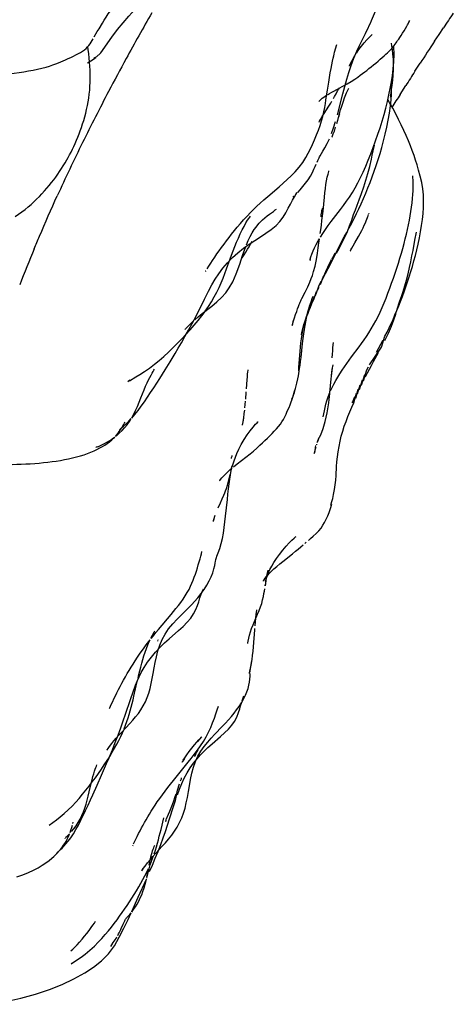
# Model space of a CAD drawing. Units: millimetres. Extents: x 0 to 297, y 0 to 210.
# Drawn here: x 235 to 240, y 82 to 93 of the extents above; entities that cross this region are included whole.
import ezdxf

# ---------------------------------------------------------------- set-up
doc = ezdxf.new("R2010")
doc.units = ezdxf.units.MM
doc.header["$LTSCALE"] = 16.335
doc.layers.get('0').update_dxf_attribs({"linetype": 'CONTINUOUS'})

msp = doc.modelspace()

# ---------------------------------------------------------------- linework, layer by layer
at = {"color": 7, "linetype": 'CONTINUOUS'}
for p, q in [((239.5006, 92.8154), (239.5479, 92.8868)), ((238.6468, 92.6968), (238.7088, 92.8234)), ((239.4519, 92.7414), (239.5006, 92.8154)), ((238.379, 92.6222), (238.4019, 92.707)), ((235.8167, 92.5689), (235.8693, 92.6171)), ((239.2416, 92.4184), (239.297, 92.504)), ((238.3495, 92.1944), (238.425, 92.2348)), ((238.4113, 92.2071), (238.4202, 92.2248)), ((238.4261, 92.2371), (238.4193, 92.2237)), ((238.4681, 92.1766), (238.489, 92.2545)), ((238.9912, 92.28), (238.9912, 92.2816)), ((239.0824, 92.1698), (239.1426, 92.2643)), ((238.409, 91.9496), (238.4681, 92.1766)), ((238.9793, 92.1529), (238.9842, 92.1832)), ((238.4128, 91.8917), (238.4436, 92.0032)), ((238.4021, 91.8555), (238.4128, 91.8917)), ((238.4229, 91.928), (238.4331, 91.9654)), ((238.8146, 91.6524), (238.8178, 91.666)), ((237.9582, 91.0924), (237.9674, 91.1017)), ((238.2543, 90.9139), (238.2696, 91.0649)), ((238.2338, 90.8682), (238.2324, 90.8536)), ((238.2391, 90.9267), (238.2362, 90.895)), ((238.3433, 90.8017), (238.4427, 90.9313)), ((238.226, 90.6339), (238.2519, 90.6742)), ((238.3353, 90.3464), (238.4826, 90.6373)), ((238.4826, 90.6373), (238.5087, 90.6847)), ((239.2418, 90.6023), (239.2574, 90.6891)), ((239.2209, 90.4913), (239.2418, 90.6023)), ((238.3516, 90.4029), (238.3859, 90.4647)), ((238.1155, 90.3928), (238.1144, 90.3875)), ((238.353, 90.4055), (238.3503, 90.4005)), ((238.2254, 90.1267), (238.2603, 90.216)), ((238.2391, 90.1564), (238.2839, 90.2659)), ((238.253, 90.1857), (238.267, 90.2146)), ((238.1982, 90.0667), (238.2117, 90.0968)), ((238.1188, 89.8805), (238.1617, 89.9959)), ((238.1585, 89.9752), (238.1855, 90.051)), ((238.1716, 90.0058), (238.1848, 90.0363)), ((238.1453, 89.9441), (238.1585, 89.9752)), ((236.7719, 89.6409), (236.7717, 89.6407)), ((238.8817, 89.453), (238.9192, 89.5705)), ((238.9188, 89.5242), (238.957, 89.6038)), ((238.828, 89.3994), (238.8735, 89.4834)), ((238.8735, 89.4834), (238.8964, 89.5264)), ((236.6121, 89.2947), (236.6667, 89.3848)), ((238.5616, 89.3476), (238.642, 89.4552)), ((238.7536, 89.2633), (238.8817, 89.453)), ((238.7967, 89.2993), (238.8503, 89.3957)), ((238.5352, 89.3119), (238.5616, 89.3476)), ((238.7523, 89.261), (238.7536, 89.2633)), ((238.3444, 89.1433), (238.3552, 89.2277)), ((238.6683, 89.0435), (238.7034, 89.1598)), ((238.6896, 89.0887), (238.7263, 89.2077)), ((238.7263, 89.2077), (238.7419, 89.2398)), ((238.6261, 88.9507), (238.6517, 89.0478)), ((238.6471, 88.9974), (238.6764, 89.1018)), ((237.93, 88.916), (237.9603, 89.0093)), ((237.9345, 88.9298), (237.9468, 88.965)), ((238.3221, 88.9062), (238.3282, 88.9662)), ((238.605, 88.903), (238.6309, 89.0014)), ((237.4152, 88.7983), (237.4221, 88.8719)), ((237.9151, 88.8717), (237.93, 88.916)), ((238.568, 88.8539), (238.5728, 88.8658)), ((238.5785, 88.8805), (238.5714, 88.8623)), ((237.3897, 88.6158), (237.3911, 88.6235)), ((237.3927, 88.6317), (237.394, 88.6393)), ((238.2518, 88.6799), (238.2521, 88.6819)), ((236.0943, 88.5872), (236.1146, 88.6058)), ((238.1864, 88.4034), (238.1883, 88.41)), ((238.1933, 88.4274), (238.1998, 88.4496)), ((237.2911, 88.1642), (237.3329, 88.1976)), ((237.3329, 88.1976), (237.4268, 88.27)), ((237.2083, 87.6344), (237.2274, 87.815)), ((237.2013, 87.5725), (237.2083, 87.6344)), ((238.0587, 87.3425), (238.073, 87.3549)), ((238.0964, 87.3749), (238.105, 87.3821)), ((237.9248, 87.2309), (237.9571, 87.257)), ((237.8216, 87.1484), (237.9248, 87.2309)), ((237.6394, 86.9247), (237.6425, 86.9436)), ((237.6396, 86.9306), (237.6453, 86.9672)), ((237.552, 86.5812), (237.5682, 86.6203)), ((236.4878, 86.4167), (236.6225, 86.5769)), ((237.5075, 86.2309), (237.5219, 86.4124)), ((237.5219, 86.4124), (237.5232, 86.428)), ((236.4848, 86.305), (236.4819, 86.2995)), ((237.4983, 86.136), (237.5031, 86.1819)), ((237.5033, 86.1839), (237.5076, 86.2316)), ((237.4633, 85.9424), (237.4736, 85.985)), ((236.2592, 85.8559), (236.2626, 85.8702)), ((236.089, 85.3093), (236.1794, 85.4062)), ((237.0536, 85.2488), (237.0927, 85.2906)), ((235.9307, 84.9763), (235.9597, 85.0446)), ((236.8051, 84.9886), (236.8384, 85.0306)), ((235.876, 84.8506), (235.9307, 84.9763)), ((236.6467, 84.7919), (236.8051, 84.9886)), ((235.8291, 84.7442), (235.876, 84.8506)), ((236.6645, 84.6116), (236.6779, 84.6496)), ((236.6073, 84.3815), (236.6485, 84.5131)), ((236.6485, 84.5131), (236.6691, 84.5773)), ((236.5143, 84.265), (236.5451, 84.391)), ((235.5685, 84.331), (235.5728, 84.3456)), ((235.4821, 84.1714), (235.4812, 84.1706)), ((235.3836, 83.9987), (235.4363, 84.051)), ((236.4283, 83.9762), (236.46, 84.0121)), ((236.3612, 83.7425), (236.3969, 83.8873)), ((236.2698, 83.5385), (236.357, 83.7332)), ((236.1999, 83.3847), (236.2698, 83.5385)), ((236.0984, 83.2276), (236.1015, 83.2351)), ((235.9786, 83.0162), (235.9742, 83.0096)), ((235.9852, 83.0253), (235.9932, 83.0367))]:
    msp.add_line(p, q, dxfattribs=at)
for points in [[(238.7088, 92.8234), (238.7242, 92.8553), (238.7372, 92.8825), (238.7497, 92.9092), (238.7623, 92.9365), (238.7745, 92.9632), (238.7863, 92.9894), (238.7976, 93.0152), (238.8085, 93.0404), (238.8189, 93.0651), (238.8288, 93.089), (238.8383, 93.1123), (238.8473, 93.1351), (238.8558, 93.1571), (238.8641, 93.1787), (238.8724, 93.201), (238.881, 93.2241), (238.8896, 93.2481)], [(235.8693, 92.6171), (235.9857, 92.7848), (236.0476, 92.866), (236.1076, 92.9391), (236.169, 93.0106), (236.2325, 93.0828)], [(235.8849, 92.9364), (235.9038, 92.9682), (235.9248, 93.0014), (235.9484, 93.036), (235.9743, 93.0706)], [(239.1781, 92.9486), (239.1769, 92.9465), (239.1767, 92.9462), (239.1809, 92.9534), (239.1877, 92.9646)], [(235.7956, 92.7887), (235.8304, 92.8446), (235.8487, 92.8749), (235.8849, 92.9364)], [(238.4261, 92.2354), (238.4686, 92.2586), (238.5122, 92.2834), (238.5559, 92.3097), (238.5947, 92.3345), (238.6269, 92.3561), (238.6542, 92.3754), (238.6787, 92.3934), (238.7014, 92.4108), (238.7238, 92.4283), (238.7473, 92.4471), (238.7718, 92.4668), (238.7965, 92.487), (238.8212, 92.5073), (238.8453, 92.5275), (238.8684, 92.547), (238.8903, 92.5659), (238.9107, 92.5839), (238.9293, 92.6009), (238.9466, 92.6173), (238.9628, 92.6334), (238.978, 92.6492), (238.9921, 92.6647), (239.0054, 92.6802), (239.0178, 92.6957), (239.0289, 92.7103), (239.0379, 92.7226), (239.0461, 92.734), (239.0555, 92.7475), (239.0667, 92.7638), (239.079, 92.7821), (239.0926, 92.8029), (239.108, 92.8269), (239.1239, 92.8525), (239.1387, 92.8772), (239.1532, 92.9026), (239.1608, 92.9163)], [(239.1608, 92.9163), (239.1671, 92.928), (239.1769, 92.9464)], [(235.7526, 92.7121), (235.7645, 92.7297), (235.7754, 92.7482), (235.7853, 92.7677)], [(238.6131, 92.6124), (238.6399, 92.6526), (238.6673, 92.6898), (238.6954, 92.7246), (238.724, 92.7569), (238.7485, 92.7826), (238.7675, 92.801), (238.7806, 92.813)], [(235.6267, 92.6078), (235.6501, 92.6215), (235.6716, 92.6355), (235.6913, 92.6498), (235.709, 92.6645), (235.725, 92.6796), (235.7395, 92.6954), (235.7526, 92.7121)], [(235.748, 92.5174), (235.7435, 92.562), (235.7381, 92.6068), (235.7316, 92.6519), (235.7268, 92.6815)], [(238.5853, 92.5585), (238.6171, 92.6337), (238.6468, 92.6968)], [(239.0108, 92.4357), (239.0115, 92.494), (239.0096, 92.5488), (239.0052, 92.6021), (238.9988, 92.6527), (238.9926, 92.6924), (238.9878, 92.7201)], [(239.0091, 92.4452), (239.015, 92.52), (239.0176, 92.601), (239.0156, 92.6822), (239.0147, 92.6918)], [(235.3524, 92.4861), (235.3856, 92.4986), (235.4146, 92.5106), (235.487, 92.5414)], [(235.487, 92.5414), (235.5161, 92.5541), (235.5455, 92.5672), (235.5741, 92.5806), (235.6013, 92.5942), (235.6267, 92.6078)], [(235.7253, 92.5077), (235.7441, 92.5181), (235.7802, 92.5415), (235.8042, 92.5594), (235.8145, 92.5676), (235.812, 92.5662), (235.7933, 92.555)], [(238.2857, 92.1081), (238.2956, 92.1767), (238.3016, 92.2161), (238.3081, 92.2576), (238.3152, 92.3016), (238.3233, 92.35), (238.3321, 92.4005), (238.3407, 92.4473), (238.3488, 92.4894), (238.3567, 92.5277), (238.3638, 92.5603), (238.3693, 92.584), (238.3738, 92.6019), (238.379, 92.6222)], [(238.489, 92.2545), (238.5106, 92.3318), (238.5328, 92.4069), (238.5569, 92.4811), (238.5853, 92.5585)], [(238.5369, 92.4741), (238.5385, 92.4773), (238.5499, 92.5005), (238.5684, 92.5359), (238.5895, 92.5737), (238.5968, 92.5856)], [(234.7369, 92.3747), (234.7868, 92.3796), (234.8366, 92.385), (234.8872, 92.391), (234.9388, 92.3978), (234.9904, 92.4052), (235.0417, 92.4133), (235.0921, 92.422), (235.1412, 92.4313), (235.1889, 92.4413), (235.2357, 92.4522)], [(235.2357, 92.4522), (235.2795, 92.4635), (235.3174, 92.4746), (235.3524, 92.4861)], [(235.7381, 92.1304), (235.7438, 92.172), (235.7484, 92.2141), (235.7517, 92.2565), (235.7539, 92.2992), (235.755, 92.3422), (235.7549, 92.3856), (235.7537, 92.4292), (235.7513, 92.4732), (235.748, 92.5174)], [(238.9769, 92.2327), (238.9899, 92.3035), (239.0007, 92.3743), (239.0091, 92.4452)], [(238.9842, 92.1832), (238.9901, 92.2222), (238.9965, 92.2688), (239.0028, 92.3226), (239.0077, 92.3783), (239.0108, 92.4357)], [(238.4262, 92.2371), (238.4294, 92.2435), (238.4294, 92.2436)], [(238.4687, 92.0852), (238.4857, 92.1334), (238.506, 92.1848), (238.5296, 92.238)], [(238.9461, 92.0937), (238.9623, 92.1635), (238.9769, 92.2327)], [(238.9842, 92.1129), (238.9881, 92.1716), (238.9902, 92.2243), (238.9909, 92.2619)], [(235.6473, 91.7793), (235.66, 91.8155), (235.6721, 91.8523), (235.6838, 91.8902), (235.6949, 91.9291), (235.7054, 91.9689), (235.715, 92.009), (235.7237, 92.0492), (235.7314, 92.0895), (235.7381, 92.1304)], [(238.2148, 92.0999), (238.2127, 92.0974), (238.2087, 92.0928), (238.212, 92.0963), (238.2213, 92.1056), (238.2334, 92.1168), (238.2466, 92.1282), (238.2624, 92.1404), (238.2808, 92.1534), (238.2934, 92.1615)], [(238.2516, 91.9334), (238.2632, 91.9814), (238.2727, 92.0284), (238.2801, 92.0715), (238.2857, 92.1081)], [(238.3008, 92.1663), (238.3227, 92.1793), (238.3495, 92.1944)], [(238.3656, 92.1249), (238.3789, 92.1474), (238.3942, 92.1747), (238.4113, 92.2071)], [(239.0657, 91.9001), (239.0349, 91.9603), (239.0023, 92.0217), (238.9678, 92.0843), (238.9508, 92.1142)], [(238.9539, 91.8909), (238.9671, 91.9695), (238.9775, 92.0466), (238.9842, 92.1129)], [(238.9798, 92.1581), (238.9775, 92.1424), (238.9768, 92.1377)], [(238.2464, 91.9324), (238.2671, 91.9661), (238.3159, 92.0432)], [(238.3159, 92.0432), (238.3363, 92.0764), (238.3483, 92.0963)], [(238.4436, 92.0032), (238.455, 92.0421), (238.4687, 92.0852)], [(238.909, 91.9532), (238.9282, 92.0233), (238.9461, 92.0937)], [(238.1409, 91.6324), (238.163, 91.6828), (238.1843, 91.7341), (238.2042, 91.7854), (238.2222, 91.836), (238.238, 91.8853), (238.2516, 91.9334)], [(238.2134, 91.8728), (238.2135, 91.8728), (238.2173, 91.8806), (238.2285, 91.9016), (238.2464, 91.9324)], [(238.8426, 91.7405), (238.8662, 91.8115), (238.8883, 91.8827), (238.909, 91.9532)], [(239.1471, 91.727), (239.1218, 91.7833), (239.0947, 91.841), (239.0657, 91.9001)], [(238.3462, 91.7497), (238.3683, 91.8117), (238.389, 91.878)], [(238.35, 91.7089), (238.3519, 91.7135), (238.3567, 91.7253), (238.3644, 91.745), (238.3759, 91.7759), (238.3895, 91.8157)], [(238.8866, 91.6001), (238.9053, 91.6699), (238.9231, 91.7424), (238.9393, 91.8162), (238.9539, 91.8909)], [(235.4457, 91.3718), (235.4647, 91.4018), (235.4841, 91.4334), (235.5023, 91.4646), (235.5176, 91.4918), (235.5323, 91.519), (235.5481, 91.5494), (235.5632, 91.5797), (235.5774, 91.6096), (235.5922, 91.6423), (235.6069, 91.6762), (235.6208, 91.71), (235.6342, 91.7441), (235.6473, 91.7793)], [(238.2241, 91.5101), (238.2534, 91.5593), (238.2747, 91.5965), (238.2979, 91.6405), (238.3222, 91.6918)], [(238.766, 91.5309), (238.7924, 91.6001), (238.818, 91.67), (238.8426, 91.7405)], [(239.1923, 91.6178), (239.1706, 91.6717), (239.1471, 91.727)], [(237.66, 91.0717), (237.7835, 91.1776), (237.8259, 91.2144), (237.8693, 91.2532), (237.9126, 91.2939), (237.9554, 91.3374), (237.998, 91.3861), (238.0369, 91.4384), (238.0692, 91.4895), (238.0954, 91.5371), (238.1186, 91.584), (238.1409, 91.6324)], [(238.7591, 91.2218), (238.7819, 91.2817), (238.8041, 91.3426), (238.8256, 91.4043), (238.8468, 91.4681), (238.8672, 91.5334), (238.8866, 91.6001)], [(238.7735, 91.4716), (238.7835, 91.5149), (238.8079, 91.6228)], [(239.2646, 91.4116), (239.2485, 91.462), (239.2313, 91.5127), (239.2124, 91.5652), (239.1923, 91.6178)], [(238.1899, 91.4415), (238.1977, 91.459), (238.2042, 91.4729), (238.2112, 91.4866), (238.2175, 91.4985), (238.2241, 91.5101)], [(238.6931, 91.1768), (238.7155, 91.2483), (238.7359, 91.3204), (238.7551, 91.3948), (238.7735, 91.4716)], [(238.7122, 91.3982), (238.7392, 91.4635), (238.766, 91.5309)], [(235.3618, 91.2518), (235.3838, 91.2816), (235.4052, 91.3116), (235.4259, 91.3418), (235.4457, 91.3718)], [(237.9821, 91.1165), (238.0088, 91.1451), (238.0372, 91.1777), (238.0665, 91.214), (238.0934, 91.251), (238.1181, 91.2894), (238.1399, 91.329), (238.1571, 91.3647), (238.17, 91.3942), (238.1807, 91.4195)], [(238.6001, 91.165), (238.629, 91.2184), (238.6572, 91.2751), (238.6849, 91.3353), (238.7122, 91.3982)], [(239.3135, 91.2227), (239.2982, 91.2913), (239.2811, 91.3559), (239.2646, 91.4116)], [(238.2861, 91.2012), (238.2927, 91.2412), (238.3, 91.2784), (238.3079, 91.3127), (238.3154, 91.3414), (238.3167, 91.3462)], [(239.1815, 90.8162), (239.1904, 90.8646), (239.1982, 90.9122), (239.2049, 90.9588), (239.2106, 91.0044), (239.2152, 91.049), (239.2187, 91.0924), (239.2211, 91.134), (239.2224, 91.175), (239.2225, 91.2141), (239.2217, 91.2475), (239.22, 91.2779), (239.2189, 91.2925)], [(235.2362, 91.1013), (235.2635, 91.1314), (235.2896, 91.1615), (235.3146, 91.1916), (235.3388, 91.2219), (235.3618, 91.2518)], [(238.2696, 91.0649), (238.2747, 91.1125), (238.2801, 91.1579), (238.2861, 91.2012)], [(238.5079, 91.0202), (238.5395, 91.0664), (238.5702, 91.1146), (238.6001, 91.165)], [(238.6429, 91.0375), (238.6684, 91.1057), (238.6931, 91.1768)], [(238.6887, 91.0501), (238.7127, 91.1065), (238.7361, 91.1636), (238.7591, 91.2218)], [(239.3023, 90.6929), (239.3134, 90.7589), (239.3227, 90.8246), (239.3296, 90.8893), (239.3338, 90.9537), (239.3348, 91.0204), (239.3318, 91.0888), (239.3247, 91.1556), (239.3135, 91.2227)], [(234.9495, 90.8576), (234.9853, 90.8818), (235.0202, 90.9068), (235.0542, 90.9327), (235.087, 90.9592), (235.1186, 90.9863), (235.1492, 91.0139), (235.1789, 91.0423), (235.208, 91.0715), (235.2362, 91.1013)], [(237.0096, 90.2937), (237.0279, 90.3225), (237.048, 90.3537), (237.0687, 90.3853), (237.0914, 90.4193), (237.1151, 90.454), (237.1396, 90.4892), (237.1652, 90.5252), (237.1913, 90.5611), (237.2176, 90.5963), (237.2445, 90.6316), (237.2726, 90.6677), (237.3024, 90.7049), (237.3337, 90.7429), (237.3665, 90.7815), (237.4017, 90.8216), (237.4387, 90.8622), (237.4752, 90.9005), (237.5096, 90.9349), (237.5435, 90.9673), (237.5796, 91.0006), (237.619, 91.0357), (237.66, 91.0717)], [(237.9051, 90.9911), (237.9274, 91.0322), (237.9471, 91.0675), (237.9627, 91.0942), (237.9726, 91.1102), (237.9757, 91.1148)], [(237.9387, 91.0741), (237.9347, 91.0701), (237.931, 91.0665), (237.9325, 91.0679), (237.9411, 91.076)], [(238.5882, 90.8351), (238.6143, 90.8876), (238.6396, 90.9408), (238.6643, 90.9948), (238.6887, 91.0501)], [(237.7497, 90.7616), (237.7917, 90.8049), (237.8254, 90.8495), (237.8548, 90.8975), (237.8812, 90.9459), (237.9051, 90.9911)], [(238.2328, 90.8567), (238.235, 90.8731), (238.238, 90.8916), (238.2412, 90.9087), (238.2452, 90.928), (238.2506, 90.9492)], [(238.4427, 90.9313), (238.4757, 90.9754), (238.5079, 91.0202)], [(238.6013, 90.9284), (238.6205, 90.9791), (238.6429, 91.0375)], [(237.3262, 90.5797), (237.3456, 90.6255), (237.3656, 90.6702), (237.3857, 90.7118), (237.4061, 90.7511), (237.4266, 90.7871), (237.4444, 90.8158), (237.4582, 90.8366), (237.4685, 90.8511), (237.4748, 90.8597)], [(237.5808, 90.7969), (237.6057, 90.8209), (237.6306, 90.8429), (237.6549, 90.8629), (237.6781, 90.8811), (237.7, 90.8974), (237.7207, 90.9124), (237.7418, 90.9272), (237.7562, 90.9372)], [(238.2239, 90.6729), (238.2297, 90.7132), (238.2364, 90.7626), (238.2428, 90.8131), (238.2487, 90.8628), (238.2543, 90.9139)], [(238.5087, 90.6847), (238.5353, 90.7338), (238.5619, 90.7838), (238.5882, 90.8351)], [(238.5156, 90.6965), (238.5401, 90.7577), (238.5626, 90.8188), (238.5829, 90.8769), (238.6013, 90.9284)], [(238.6342, 90.6402), (238.6534, 90.6742), (238.6704, 90.7061), (238.6848, 90.735), (238.6976, 90.7622), (238.7085, 90.7872), (238.7178, 90.8095), (238.7256, 90.8295), (238.7322, 90.8473), (238.7352, 90.8556)], [(238.7352, 90.8556), (238.738, 90.8634), (238.7429, 90.8772)], [(238.7461, 90.8866), (238.7476, 90.8909), (238.7474, 90.8905), (238.7453, 90.8851)], [(237.3995, 90.515), (237.4613, 90.5593), (237.5222, 90.6001), (237.5823, 90.6391), (237.6405, 90.6774), (237.6977, 90.7183), (237.7497, 90.7616)], [(237.4313, 90.5533), (237.4495, 90.5974), (237.4703, 90.6415), (237.4921, 90.6815), (237.5137, 90.7154), (237.5345, 90.744), (237.554, 90.7678), (237.5694, 90.785), (237.5791, 90.7951), (237.5829, 90.799)], [(238.2519, 90.6742), (238.2802, 90.7157), (238.3109, 90.7585), (238.3433, 90.8017)], [(239.1243, 90.566), (239.1373, 90.6171), (239.1495, 90.6674), (239.161, 90.7174), (239.1717, 90.7671), (239.1815, 90.8162)], [(238.3998, 90.4612), (238.4276, 90.5124), (238.4574, 90.5704), (238.4879, 90.6339), (238.5156, 90.6965)], [(238.5634, 90.5158), (238.5779, 90.5424), (238.5964, 90.575), (238.6342, 90.6402)], [(239.2613, 90.4981), (239.2758, 90.5612), (239.2896, 90.6268), (239.3023, 90.6929)], [(237.0598, 89.8924), (237.1149, 89.9383), (237.1654, 89.9861), (237.2087, 90.0351), (237.2475, 90.089), (237.2846, 90.1538), (237.323, 90.241), (237.3599, 90.3452), (237.3907, 90.4385), (237.4132, 90.5044), (237.4235, 90.5322)], [(237.0965, 90.1822), (237.1346, 90.2414), (237.1784, 90.3012), (237.2272, 90.3592), (237.2805, 90.4143), (237.3383, 90.4664), (237.3995, 90.515)], [(237.2184, 90.2948), (237.2717, 90.4397), (237.2896, 90.4869), (237.3077, 90.5336), (237.3262, 90.5797)], [(237.3795, 90.4047), (237.386, 90.414), (237.4058, 90.4436), (237.4257, 90.4745), (237.4445, 90.5049), (237.4607, 90.5321), (237.4765, 90.5597), (237.4929, 90.5895)], [(238.1133, 90.3825), (238.1145, 90.3871), (238.1178, 90.3998), (238.1243, 90.4222), (238.1347, 90.4531), (238.1478, 90.4865), (238.163, 90.5204), (238.1813, 90.5566), (238.2024, 90.5947), (238.2156, 90.6167)], [(238.1401, 90.2237), (238.1533, 90.2651), (238.1691, 90.3244), (238.1838, 90.3941), (238.1952, 90.4614), (238.2033, 90.5211), (238.2096, 90.5735), (238.2151, 90.6131), (238.2156, 90.6167)], [(238.5506, 90.4911), (238.5471, 90.4838), (238.5486, 90.4868), (238.5541, 90.4978), (238.5634, 90.5158)], [(239.0102, 90.1927), (239.0288, 90.247), (239.0467, 90.3011), (239.0639, 90.3552), (239.0803, 90.4089), (239.0958, 90.4618), (239.1104, 90.5142), (239.1243, 90.566)], [(238.3502, 90.3999), (238.3567, 90.4124), (238.3556, 90.4104)], [(239.1681, 90.241), (239.1835, 90.3073), (239.1971, 90.3706), (239.2095, 90.4324), (239.2209, 90.4913)], [(239.1802, 90.2084), (239.1977, 90.2641), (239.2145, 90.3206), (239.2308, 90.3788), (239.2465, 90.438), (239.2613, 90.4981)], [(238.2839, 90.2659), (238.3062, 90.3121), (238.3251, 90.3504), (238.3397, 90.3794), (238.3453, 90.3905)], [(238.2949, 90.2705), (238.3091, 90.2978), (238.3223, 90.3225), (238.3353, 90.3464)], [(236.9893, 89.8379), (237.0246, 89.8891), (237.0572, 89.9402), (237.0869, 89.9915), (237.1136, 90.0428), (237.1378, 90.0939), (237.1599, 90.1448), (237.1805, 90.1953), (237.1998, 90.2453), (237.2184, 90.2948)], [(236.994, 90.2688), (236.9937, 90.2682), (236.9976, 90.2744)], [(238.0266, 89.9751), (238.0626, 90.0451), (238.0895, 90.1), (238.1126, 90.1517), (238.128, 90.1903), (238.1401, 90.2237)], [(238.267, 90.2146), (238.281, 90.2429), (238.2949, 90.2705)], [(239.1142, 90.0518), (239.1325, 90.1098), (239.1507, 90.1732), (239.1681, 90.241)], [(239.1251, 90.047), (239.1439, 90.0999), (239.1622, 90.1535), (239.1802, 90.2084)], [(236.9822, 89.969), (237.0252, 90.0534), (237.0619, 90.1222), (237.0965, 90.1822)], [(238.1848, 90.0363), (238.2103, 90.1069), (238.2358, 90.163)], [(238.9306, 89.9793), (238.951, 90.0318), (238.9711, 90.0848), (238.9909, 90.1385), (239.0102, 90.1927)], [(238.0839, 89.7985), (238.0922, 89.8319), (238.1009, 89.8636), (238.1099, 89.8934), (238.1192, 89.9218), (238.1289, 89.9493), (238.1387, 89.9753), (238.148, 89.999)], [(239.0469, 89.8458), (239.0669, 89.8946), (239.0866, 89.9443), (239.1059, 89.995), (239.1251, 90.047)], [(239.0516, 89.8605), (239.0614, 89.8936), (239.0687, 89.917), (239.0796, 89.9498), (239.096, 89.9976), (239.1142, 90.0518)], [(236.8489, 89.707), (236.8901, 89.7865), (236.9822, 89.969)], [(236.8767, 89.7446), (236.9145, 89.777), (236.958, 89.8122), (237.0598, 89.8924)], [(237.9601, 89.8044), (237.9712, 89.837), (237.9811, 89.8648), (237.9903, 89.89), (237.998, 89.9102), (238.0037, 89.9243), (238.0085, 89.9358), (238.0141, 89.9486), (238.0197, 89.9609), (238.0266, 89.9751)], [(238.0784, 89.7822), (238.0969, 89.8346), (238.1171, 89.8875), (238.1387, 89.9411)], [(238.0812, 89.7863), (238.0933, 89.8176), (238.1059, 89.849), (238.1188, 89.8805)], [(238.642, 89.4552), (238.6688, 89.4919), (238.6954, 89.5292), (238.7217, 89.5675), (238.7476, 89.6071), (238.7729, 89.648), (238.7976, 89.6904), (238.8215, 89.7347), (238.8446, 89.7808), (238.8669, 89.8284), (238.8885, 89.8775), (238.9097, 89.9278), (238.9306, 89.9793)], [(236.7822, 89.5894), (236.8264, 89.6377), (236.8697, 89.6868), (236.9118, 89.737), (236.9516, 89.7872), (236.9873, 89.8352)], [(237.9342, 89.7427), (237.9315, 89.7263), (237.9265, 89.6985), (237.924, 89.6867), (237.9254, 89.6924), (237.9305, 89.7113), (237.938, 89.7366), (237.948, 89.7681), (237.9601, 89.8044)], [(238.0379, 89.635), (238.0489, 89.6826), (238.0623, 89.7314), (238.0784, 89.7822)], [(238.0408, 89.6655), (238.0494, 89.6948), (238.0592, 89.725), (238.0698, 89.7556), (238.0812, 89.7863)], [(238.054, 89.6406), (238.0609, 89.6842), (238.0682, 89.725), (238.0759, 89.763), (238.0839, 89.7985)], [(238.957, 89.6038), (238.9892, 89.6783), (239.0148, 89.7454), (239.0359, 89.8083), (239.0479, 89.8481)], [(238.9636, 89.6597), (238.9851, 89.7051), (239.0061, 89.7512), (239.0266, 89.798), (239.0469, 89.8458)], [(236.6667, 89.3848), (236.6995, 89.4399), (236.7347, 89.5), (236.7718, 89.5651), (236.8099, 89.634), (236.8489, 89.707)], [(236.7862, 89.6573), (236.7997, 89.6715), (236.8196, 89.6915), (236.8452, 89.716), (236.861, 89.7303)], [(236.1753, 89.0912), (236.2442, 89.1321), (236.2887, 89.1592), (236.3363, 89.1899), (236.3897, 89.2271), (236.4431, 89.2675), (236.4937, 89.3089), (236.5437, 89.3525), (236.5932, 89.3981), (236.6417, 89.4448), (236.6891, 89.4922), (236.7362, 89.5408), (236.7822, 89.5894)], [(236.7738, 89.6433), (236.7785, 89.6487), (236.7862, 89.6573)], [(238.0046, 89.3668), (238.0074, 89.4095), (238.011, 89.4531), (238.0156, 89.4974), (238.0214, 89.5425), (238.0288, 89.5883), (238.0379, 89.635)], [(238.0215, 89.5848), (238.027, 89.6106), (238.0334, 89.6376), (238.0408, 89.6655)], [(238.0352, 89.493), (238.0413, 89.545), (238.0475, 89.5946), (238.054, 89.6406)], [(238.9192, 89.5705), (238.9417, 89.6149), (238.9636, 89.6597)], [(238.0126, 89.2965), (238.0181, 89.3416), (238.0352, 89.493)], [(238.3518, 89.3386), (238.355, 89.3784), (238.3581, 89.4137), (238.3611, 89.4448), (238.3645, 89.4757), (238.3679, 89.5026)], [(237.9927, 89.1995), (237.9927, 89.1988), (237.9934, 89.2066), (237.996, 89.2352), (237.9992, 89.2794), (238.0046, 89.3668)], [(236.3358, 88.8637), (236.3692, 88.9127), (236.4026, 88.9629), (236.4361, 89.0141), (236.4693, 89.0655), (236.5012, 89.1157), (236.5307, 89.1628), (236.5583, 89.2072), (236.6121, 89.2947)], [(237.9977, 89.1923), (238.0025, 89.2239), (238.0074, 89.258), (238.0126, 89.2965)], [(238.345, 89.1484), (238.3488, 89.1813), (238.3533, 89.2149), (238.3582, 89.2454), (238.3614, 89.2627)], [(238.4125, 89.1295), (238.4351, 89.1662), (238.459, 89.2029), (238.4838, 89.2397), (238.5093, 89.276), (238.5352, 89.3119)], [(238.7109, 89.1329), (238.7324, 89.1763), (238.7532, 89.2172), (238.7737, 89.2566), (238.7967, 89.2993)], [(236.299, 88.9067), (236.3325, 88.9929), (236.3487, 89.0321), (236.3647, 89.0678), (236.3799, 89.0994), (236.3941, 89.1271), (236.4074, 89.1516), (236.4192, 89.1724), (236.4292, 89.1897), (236.438, 89.2041), (236.4446, 89.2149)], [(237.4324, 89.0041), (237.4392, 89.1007), (237.4417, 89.1325), (237.4445, 89.1622), (237.4471, 89.1854), (237.4492, 89.2011), (237.45, 89.2068)], [(237.9603, 89.0093), (237.974, 89.0638), (237.984, 89.1128), (237.9897, 89.1446), (237.9936, 89.1671), (237.9977, 89.1923)], [(238.3277, 88.9611), (238.3414, 89.1124), (238.3441, 89.1392)], [(236.1818, 89.1002), (236.1744, 89.0938), (236.1606, 89.0826), (236.1571, 89.0799), (236.1614, 89.0825)], [(238.3348, 88.9817), (238.3519, 89.0184), (238.3706, 89.0554), (238.3909, 89.0925), (238.4125, 89.1295)], [(237.424, 88.8935), (237.426, 88.9175), (237.4281, 88.9442), (237.4303, 88.9735)], [(237.9414, 88.9534), (237.9488, 88.9797), (237.9534, 88.9972)], [(238.2557, 88.7013), (238.2619, 88.7344), (238.269, 88.7692), (238.2764, 88.8026), (238.2851, 88.8379), (238.2951, 88.8735), (238.3065, 88.909), (238.3197, 88.9451), (238.3281, 88.9653)], [(238.2788, 88.6534), (238.2994, 88.7457), (238.316, 88.8544), (238.3277, 88.9611)], [(238.5421, 88.756), (238.563, 88.8055), (238.5839, 88.8545), (238.6123, 88.9591)], [(236.1997, 88.6912), (236.2216, 88.7305), (236.2422, 88.7717), (236.2617, 88.8147), (236.2807, 88.8601), (236.299, 88.9067)], [(236.1997, 88.689), (236.2328, 88.7264), (236.2682, 88.7703), (236.3027, 88.8167), (236.3358, 88.8637)], [(237.8128, 88.6487), (237.828, 88.6738), (237.8407, 88.6975), (237.8502, 88.7166), (237.858, 88.733), (237.8669, 88.7524), (237.8777, 88.7766), (237.889, 88.8035), (237.9009, 88.8335), (237.9283, 88.9146)], [(237.9206, 88.8935), (237.9238, 88.9019), (237.9331, 88.9261)], [(238.5728, 88.8658), (238.5835, 88.8917), (238.5969, 88.9233)], [(237.3971, 88.6568), (237.3988, 88.6668), (237.4006, 88.6776), (237.4025, 88.6902), (237.4047, 88.705), (237.4069, 88.7214), (237.409, 88.7385), (237.411, 88.7559), (237.4129, 88.7739)], [(238.4653, 88.5497), (238.4824, 88.6021), (238.5012, 88.6539), (238.5214, 88.7054), (238.5421, 88.756)], [(236.0365, 88.5002), (236.0667, 88.5264), (236.0957, 88.5546), (236.1235, 88.5851), (236.1503, 88.6181), (236.1758, 88.6536), (236.1956, 88.6848)], [(236.0682, 88.5627), (236.0784, 88.5724), (236.1395, 88.6289)], [(236.0957, 88.5889), (236.1055, 88.6055), (236.1141, 88.6204), (236.1218, 88.6341), (236.1281, 88.6456)], [(236.1395, 88.6289), (236.1687, 88.657), (236.1956, 88.6848)], [(237.389, 88.6122), (237.3955, 88.6476), (237.3971, 88.6568)], [(237.4268, 88.27), (237.47, 88.3039), (237.5082, 88.3354), (237.5439, 88.3666), (237.5765, 88.3965), (237.6049, 88.4235), (237.6309, 88.4486), (237.657, 88.4742), (237.6826, 88.4998), (237.7067, 88.5241), (237.7302, 88.5484), (237.7541, 88.574), (237.7765, 88.5998), (237.7959, 88.6243), (237.8128, 88.6487)], [(237.4386, 88.5076), (237.4712, 88.5523), (237.5037, 88.593), (237.5299, 88.623), (237.546, 88.6399), (237.5545, 88.6481), (237.5575, 88.6508)], [(238.2031, 88.4606), (238.2297, 88.5111), (238.2553, 88.5769), (238.2788, 88.6534)], [(236.0239, 88.4921), (236.0404, 88.5107), (236.0546, 88.5283), (236.0662, 88.5439), (236.076, 88.558), (236.0856, 88.5727), (236.095, 88.5878)], [(237.3129, 88.2693), (237.3289, 88.3098), (237.3488, 88.3543), (237.375, 88.4054), (237.4065, 88.4589), (237.4386, 88.5076)], [(238.4258, 88.384), (238.4369, 88.4405), (238.45, 88.4958), (238.4653, 88.5497)], [(235.2526, 88.2104), (235.2988, 88.2155), (235.3445, 88.2213), (235.3897, 88.2278), (235.4344, 88.235), (235.4786, 88.243), (235.5221, 88.2518), (235.5654, 88.2615), (235.6078, 88.2723), (235.6487, 88.2838), (235.6879, 88.2961), (235.7255, 88.3093), (235.7612, 88.3231), (235.7949, 88.3375), (235.8267, 88.3525), (235.8567, 88.3681), (235.8847, 88.3839), (235.9109, 88.4), (235.9361, 88.417), (235.9612, 88.4354), (235.9848, 88.4547), (236.0057, 88.4736), (236.0172, 88.4853)], [(235.8353, 88.3819), (235.8638, 88.3943), (235.9016, 88.4125), (235.9389, 88.4328), (235.9724, 88.4534), (236.005, 88.4759), (236.0172, 88.4853)], [(238.1929, 88.4316), (238.1961, 88.4375), (238.2079, 88.4624)], [(238.2031, 88.4606), (238.201, 88.4541), (238.196, 88.44), (238.1931, 88.4325), (238.1929, 88.4316)], [(235.8337, 88.3816), (235.8193, 88.3756), (235.8134, 88.3732), (235.8192, 88.3754)], [(238.1747, 88.3954), (238.1714, 88.3719), (238.1659, 88.3364), (238.1619, 88.3146), (238.1607, 88.3087), (238.162, 88.3143), (238.1654, 88.3276), (238.1714, 88.3497), (238.1792, 88.378)], [(238.394, 88.0706), (238.4002, 88.1699), (238.4041, 88.2198), (238.4095, 88.272), (238.4167, 88.3273), (238.4258, 88.384)], [(234.5581, 88.1998), (234.614, 88.1969), (234.6651, 88.1948), (234.7159, 88.1932), (234.7664, 88.1921), (234.8166, 88.1915), (234.8665, 88.1913), (234.9161, 88.1917), (234.9654, 88.1927), (235.0143, 88.1942), (235.0628, 88.1962)], [(235.0628, 88.1962), (235.1109, 88.1989), (235.1586, 88.2021), (235.2059, 88.2059), (235.2526, 88.2104)], [(237.2701, 88.255), (237.2701, 88.2551), (237.2727, 88.2645), (237.2776, 88.2796), (237.28, 88.2857)], [(237.2794, 88.1653), (237.2884, 88.1963), (237.2995, 88.2311), (237.3129, 88.2693)], [(237.1455, 88.0173), (237.153, 88.0277), (237.1685, 88.0473), (237.1917, 88.0736), (237.2203, 88.1023), (237.2531, 88.1322), (237.2755, 88.151)], [(237.1887, 87.8605), (237.1995, 87.8874), (237.2071, 87.907), (237.2163, 87.9321), (237.2284, 87.9697), (237.2405, 88.0126), (237.2504, 88.0518), (237.2577, 88.082)], [(237.2274, 87.815), (237.2337, 87.8724), (237.2402, 87.9281), (237.2466, 87.981), (237.253, 88.0311), (237.2601, 88.0807), (237.2677, 88.1276), (237.2748, 88.1658), (237.2771, 88.1775)], [(237.2641, 88.1076), (237.2712, 88.1352), (237.2755, 88.151)], [(237.148, 88.0218), (237.1456, 88.0178), (237.1436, 88.0146), (237.1455, 88.0173)], [(238.3389, 87.7539), (238.3426, 87.7669), (238.3497, 87.7922), (238.3583, 87.8256), (238.3683, 87.8687), (238.3781, 87.9202), (238.3853, 87.9716), (238.3903, 88.0208), (238.394, 88.0706)], [(237.1293, 87.725), (237.1525, 87.777), (237.1726, 87.8223), (237.1887, 87.8605)], [(238.3041, 87.6384), (238.3186, 87.6749), (238.3337, 87.7175), (238.3483, 87.7657)], [(237.0869, 87.6289), (237.0808, 87.6043), (237.0761, 87.5835), (237.0746, 87.5762)], [(237.0769, 87.5856), (237.0836, 87.6086), (237.0962, 87.6454)], [(237.1735, 87.3951), (237.1846, 87.4533), (237.1937, 87.5125), (237.2013, 87.5725)], [(238.1789, 87.4478), (238.208, 87.4773), (238.2327, 87.5063), (238.2538, 87.5366), (238.2703, 87.5656), (238.2822, 87.5895), (238.2922, 87.6111), (238.3041, 87.6384)], [(238.105, 87.3821), (238.1202, 87.3949), (238.1469, 87.4181), (238.1789, 87.4478)], [(236.9447, 86.8017), (236.9766, 86.8468), (237.0056, 86.8924), (237.0317, 86.939), (237.053, 86.9835), (237.0698, 87.0265), (237.0824, 87.0678), (237.0907, 87.1029), (237.0959, 87.1294), (237.0997, 87.1495), (237.1026, 87.1645), (237.1045, 87.1731), (237.1054, 87.1767), (237.1066, 87.181), (237.1075, 87.1838), (237.1089, 87.1876), (237.1155, 87.2046), (237.1292, 87.2405), (237.1455, 87.2885), (237.1606, 87.3406), (237.1735, 87.3951)], [(237.6583, 87.0019), (237.6644, 87.0179), (237.6724, 87.0367), (237.6847, 87.0626), (237.7034, 87.0976), (237.7275, 87.1379), (237.7551, 87.1798), (237.7871, 87.2245), (237.8229, 87.2706), (237.8571, 87.3115), (237.8889, 87.3467), (237.9189, 87.3771), (237.9433, 87.3999), (237.9594, 87.4136), (237.964, 87.4173)], [(236.9244, 87.1436), (236.9332, 87.175), (236.9413, 87.2049), (236.948, 87.2308), (236.9538, 87.2544)], [(237.9571, 87.257), (237.9873, 87.2818), (238.0154, 87.3054), (238.0399, 87.3263)], [(236.6225, 86.5769), (236.6487, 86.6086), (236.675, 86.641), (236.7011, 86.6742), (236.7267, 86.7081), (236.7512, 86.7423), (236.7745, 86.7773), (236.7961, 86.8126), (236.815, 86.8471), (236.8316, 86.8806), (236.8463, 86.9136), (236.8597, 86.9464), (236.872, 86.9793), (236.8836, 87.0123), (236.8945, 87.0452), (236.9049, 87.0783), (236.915, 87.1114), (236.9244, 87.1436)], [(237.6527, 86.9903), (237.674, 87.015), (237.6982, 87.0403), (237.7263, 87.0672), (237.7569, 87.0944), (237.7886, 87.1214), (237.8216, 87.1484)], [(237.6425, 86.9436), (237.6533, 87.0096), (237.6609, 87.0408), (237.6653, 87.0554)], [(237.6188, 86.9451), (237.6177, 86.9429), (237.6147, 86.9371), (237.6133, 86.9344), (237.6134, 86.9347), (237.6157, 86.9385), (237.6221, 86.9486), (237.6346, 86.9668), (237.6487, 86.985)], [(237.6401, 86.9423), (237.6358, 86.9072), (237.6331, 86.8861), (237.6333, 86.8878), (237.6358, 86.9051)], [(237.6445, 86.9545), (237.6459, 86.961), (237.6478, 86.9686), (237.6504, 86.9779), (237.6536, 86.9881), (237.6554, 86.9934)], [(236.8631, 86.5839), (236.8871, 86.6309), (236.9048, 86.6751), (236.9191, 86.7156), (236.9328, 86.7556), (236.9467, 86.7949), (236.9607, 86.8325), (236.9689, 86.8536)], [(237.5954, 86.6975), (237.6055, 86.7341), (237.6138, 86.7695), (237.6202, 86.8019), (237.625, 86.8291), (237.6288, 86.8525)], [(236.8136, 86.6529), (236.844, 86.6838), (236.8754, 86.7174), (236.9101, 86.7575), (236.9447, 86.8017)], [(236.5263, 86.309), (236.5577, 86.3664), (236.5965, 86.4226), (236.6408, 86.4764), (236.6876, 86.5272), (236.7345, 86.5749), (236.8136, 86.6529)], [(237.5334, 86.5429), (237.5369, 86.5776), (237.5396, 86.6022), (237.5416, 86.6196), (237.5425, 86.6266)], [(237.5682, 86.6203), (237.583, 86.6596), (237.5954, 86.6975)], [(236.6027, 86.3174), (236.7035, 86.4052), (236.7522, 86.4498), (236.7964, 86.4949), (236.8329, 86.5388), (236.8631, 86.5839)], [(237.4878, 86.428), (237.5027, 86.4659), (237.5186, 86.5039), (237.552, 86.5812)], [(237.5255, 86.455), (237.5294, 86.4997), (237.5328, 86.5366)], [(236.4058, 86.3239), (236.4223, 86.3554), (236.44, 86.3864), (236.449, 86.4012)], [(236.4076, 86.3186), (236.4327, 86.3499), (236.4599, 86.3831), (236.4878, 86.4167)], [(237.4645, 86.3561), (237.4748, 86.3905), (237.4878, 86.428)], [(236.1794, 85.4062), (236.211, 85.441), (236.2422, 85.4775), (236.2716, 85.5149), (236.2989, 85.5542), (236.324, 85.5958), (236.3461, 85.6391), (236.3654, 85.6843), (236.3822, 85.7322), (236.3967, 85.7827), (236.4091, 85.8349), (236.42, 85.8884), (236.4305, 85.9447), (236.4408, 86.0024), (236.4517, 86.0607), (236.4643, 86.1217), (236.4803, 86.1854), (236.5009, 86.2489), (236.5263, 86.309)], [(236.2921, 86.163), (236.3252, 86.21), (236.3567, 86.2528), (236.3833, 86.2877), (236.3966, 86.3047)], [(236.2974, 86.0129), (236.3081, 86.0534), (236.3195, 86.0942), (236.3315, 86.1346), (236.3444, 86.1744), (236.3582, 86.2135), (236.3729, 86.2512), (236.3888, 86.2884), (236.3966, 86.3047)], [(236.303, 85.9537), (236.3338, 86.0081), (236.3703, 86.0646), (236.4109, 86.1198), (236.4552, 86.1727), (236.503, 86.2237), (236.5526, 86.2719), (236.6027, 86.3174)], [(236.4778, 86.292), (236.4773, 86.2913), (236.4785, 86.2933)], [(237.4464, 86.2651), (237.4472, 86.272), (237.4503, 86.2926), (237.4563, 86.323), (237.4645, 86.3561)], [(235.9613, 85.5667), (235.961, 85.5659), (235.9644, 85.5737), (235.9731, 85.5932), (235.9837, 85.6165), (235.9955, 85.6419), (236.0093, 85.6712), (236.0242, 85.7023), (236.0404, 85.7351), (236.0579, 85.7698), (236.0759, 85.8045), (236.0941, 85.8388), (236.1128, 85.8731), (236.132, 85.9075), (236.1515, 85.9416), (236.1715, 85.9756), (236.1925, 86.0104), (236.2141, 86.0452), (236.2367, 86.0805), (236.262, 86.1188), (236.2921, 86.163)], [(237.4639, 85.9445), (237.4642, 85.9457), (237.4694, 85.9669), (237.4767, 85.9994), (237.4842, 86.0379), (237.4914, 86.0826)], [(237.4651, 85.9501), (237.48, 86.0153), (237.4864, 86.051), (237.4928, 86.0923), (237.4983, 86.136)], [(236.2683, 85.8947), (236.2776, 85.9338), (236.2873, 85.9731), (236.2974, 86.0129)], [(237.4715, 85.9599), (237.4715, 85.972), (237.4715, 85.9815), (237.4716, 85.9844)], [(236.1322, 85.5053), (236.1851, 85.6637), (236.2138, 85.7466), (236.2401, 85.8163), (236.2609, 85.8665), (236.2798, 85.9078), (236.303, 85.9537)], [(237.458, 85.818), (237.4645, 85.8507), (237.4689, 85.8835), (237.471, 85.9152), (237.4715, 85.9416)], [(236.1183, 85.347), (236.1339, 85.3866), (236.1481, 85.426), (236.1611, 85.465), (236.1729, 85.5037), (236.184, 85.5425), (236.1944, 85.5813), (236.2043, 85.6201), (236.2138, 85.6591), (236.2231, 85.6987), (236.2592, 85.8559)], [(237.377, 85.6282), (237.3998, 85.6682), (237.4201, 85.7089), (237.4364, 85.7478), (237.4487, 85.7837), (237.458, 85.818)], [(237.3868, 85.6527), (237.3957, 85.6805), (237.4035, 85.7038)], [(237.069, 85.4135), (237.087, 85.4618), (237.1033, 85.5089), (237.1183, 85.554), (237.1302, 85.5909)], [(237.2071, 85.4099), (237.2402, 85.4462), (237.2705, 85.481), (237.2991, 85.5161), (237.3266, 85.5524), (237.3527, 85.5898), (237.377, 85.6282)], [(237.3477, 85.5226), (237.3608, 85.5643), (237.3696, 85.5957), (237.3779, 85.624), (237.3818, 85.6366)], [(236.0536, 85.2812), (236.0822, 85.3597), (236.1079, 85.4334), (236.1322, 85.5053)], [(237.1532, 85.2654), (237.1968, 85.3052), (237.2375, 85.3459), (237.2734, 85.3875), (237.303, 85.4289), (237.3281, 85.4744), (237.3477, 85.5226)], [(236.062, 85.2245), (236.0823, 85.2658), (236.1011, 85.3066), (236.1135, 85.3356)], [(236.9997, 85.2634), (237.0254, 85.313), (237.0483, 85.3629), (237.069, 85.4135)], [(237.0927, 85.2906), (237.1708, 85.3717), (237.2071, 85.4099)], [(235.9395, 85.1307), (235.9348, 85.1227), (235.9319, 85.1182), (235.9324, 85.1188), (235.9363, 85.1243), (235.9457, 85.1375), (235.9625, 85.1601), (235.985, 85.189), (236.0094, 85.219), (236.0344, 85.2485)], [(235.9611, 85.048), (235.9921, 85.1231), (236.0232, 85.2012), (236.0536, 85.2812)], [(235.9639, 85.0513), (235.991, 85.0958), (236.0162, 85.1393), (236.04, 85.1823), (236.062, 85.2245)], [(236.0344, 85.2485), (236.0609, 85.2786), (236.089, 85.3093)], [(236.8167, 85.1037), (236.844, 85.1388), (236.874, 85.1749), (236.9008, 85.2057), (236.9222, 85.2294), (236.9395, 85.2482)], [(236.8384, 85.0306), (236.8719, 85.0739), (236.9051, 85.1183), (236.9379, 85.1645), (236.97, 85.2133), (236.9997, 85.2634)], [(236.908, 85.2138), (236.9332, 85.2414), (236.9483, 85.2576), (236.9524, 85.262)], [(236.941, 85.1086), (236.9775, 85.1594), (237.0154, 85.2058), (237.0536, 85.2488)], [(236.9776, 85.1081), (237.0189, 85.1475), (237.0623, 85.1864), (237.1532, 85.2654)], [(236.881, 85.066), (236.8878, 85.0781), (236.8966, 85.0929), (236.9044, 85.1051), (236.9108, 85.1147), (236.9141, 85.1194)], [(235.8095, 84.823), (235.8419, 84.8686), (235.874, 84.9147), (235.9053, 84.9607), (235.9353, 85.0062), (235.9597, 85.0446)], [(236.7649, 85.0304), (236.758, 85.0192), (236.7439, 84.9954), (236.7402, 84.9889), (236.7439, 84.9953)], [(236.7531, 85.0106), (236.769, 85.0358), (236.7916, 85.0693), (236.8167, 85.1037)], [(236.8284, 84.9285), (236.8632, 84.9779), (236.8994, 85.0237)], [(236.8306, 84.8025), (236.8446, 84.8712), (236.8622, 84.9376), (236.8836, 84.9985), (236.9095, 85.0547), (236.941, 85.1086)], [(236.8878, 85.08), (236.8843, 85.0734), (236.8751, 85.055), (236.8729, 85.0504)], [(236.8994, 85.0237), (236.9376, 85.067), (236.9776, 85.1081)], [(235.7642, 84.7604), (235.7737, 84.8006), (235.7828, 84.8351), (235.7917, 84.8653), (235.8003, 84.8918), (235.8081, 84.9142), (235.815, 84.9327), (235.821, 84.9482), (235.8262, 84.9608)], [(236.7644, 84.8177), (236.7951, 84.8746), (236.8284, 84.9285)], [(235.3148, 84.3143), (235.3526, 84.3421), (235.3918, 84.3712), (235.4319, 84.4026), (235.4736, 84.4374), (235.5166, 84.4763), (235.5588, 84.5175), (235.5984, 84.559), (235.636, 84.601), (235.6726, 84.6443), (235.7082, 84.6883), (235.7425, 84.7325), (235.7762, 84.7775), (235.8095, 84.823)], [(236.6902, 84.6398), (236.7125, 84.7003), (236.737, 84.7595), (236.7644, 84.8177)], [(236.7247, 84.7877), (236.733, 84.8118), (236.7361, 84.8206)], [(236.7366, 84.3896), (236.7559, 84.4419), (236.772, 84.4958), (236.7856, 84.5521), (236.7976, 84.6117), (236.8085, 84.6735), (236.8191, 84.7366), (236.8306, 84.8025)], [(235.5533, 84.2431), (235.5785, 84.2738), (235.6026, 84.3067), (235.6247, 84.3408), (235.6454, 84.3772), (235.6643, 84.4153), (235.6812, 84.4544), (235.6963, 84.495), (235.7099, 84.5372), (235.7224, 84.5809), (235.7338, 84.6257), (235.7443, 84.6706), (235.7642, 84.7604)], [(235.6786, 84.4176), (235.7046, 84.472), (235.7308, 84.5277), (235.7565, 84.5833), (235.7812, 84.6373), (235.8291, 84.7442)], [(236.3538, 84.3707), (236.3711, 84.4004), (236.3892, 84.4304), (236.4085, 84.4616), (236.4291, 84.4936), (236.4509, 84.5268), (236.4747, 84.5619), (236.501, 84.5995), (236.5292, 84.6388), (236.558, 84.6778), (236.587, 84.7159)], [(236.587, 84.7159), (236.6165, 84.7538), (236.6467, 84.7919)], [(236.6691, 84.5773), (236.6908, 84.6875), (236.714, 84.7563)], [(236.5714, 84.3724), (236.595, 84.4296), (236.6087, 84.4634), (236.6227, 84.4989), (236.6367, 84.5355), (236.6509, 84.5736), (236.6645, 84.6116)], [(235.4363, 84.051), (235.4512, 84.066), (235.4703, 84.0861), (235.4927, 84.1109), (235.5173, 84.1403), (235.5445, 84.1764), (235.5732, 84.2196), (235.6006, 84.2661), (235.6266, 84.314), (235.6526, 84.3648), (235.6786, 84.4176)], [(236.5631, 84.2462), (236.5857, 84.3141), (236.6073, 84.3815)], [(236.6605, 84.248), (236.6889, 84.2927), (236.7142, 84.3396), (236.7366, 84.3896)], [(235.5373, 84.2325), (235.5466, 84.2598), (235.5555, 84.2876), (235.5628, 84.3114)], [(236.2207, 84.1111), (236.231, 84.1335), (236.2446, 84.1624), (236.2591, 84.1923), (236.2737, 84.2219), (236.2893, 84.2524), (236.3052, 84.2827)], [(236.3052, 84.2827), (236.321, 84.3121), (236.3371, 84.3412), (236.3538, 84.3707)], [(236.5687, 84.3666), (236.5643, 84.3551), (236.5626, 84.3506), (236.5646, 84.3558), (236.568, 84.3642)], [(235.4215, 84.0377), (235.4334, 84.0518), (235.4449, 84.0661), (235.4561, 84.0806), (235.4681, 84.0972), (235.4814, 84.1169), (235.4947, 84.1387), (235.5069, 84.1609), (235.5177, 84.1835), (235.5278, 84.2074), (235.5328, 84.2206)], [(235.4905, 84.1791), (235.5089, 84.1963), (235.5302, 84.2178), (235.5328, 84.2206)], [(236.4412, 84.004), (236.4536, 84.0423), (236.4652, 84.0804), (236.4761, 84.1183), (236.4864, 84.1557), (236.4961, 84.1927), (236.5054, 84.2292), (236.5143, 84.265)], [(236.4831, 84.0299), (236.5119, 84.104), (236.5387, 84.1765), (236.5631, 84.2462)], [(236.5614, 84.1242), (236.5956, 84.1635), (236.629, 84.2048), (236.6605, 84.248)], [(236.2105, 84.0887), (236.211, 84.0896), (236.2143, 84.0971)], [(236.3868, 83.8814), (236.3937, 83.9166), (236.4001, 83.9469), (236.4062, 83.9731), (236.4124, 83.9969), (236.4187, 84.0189), (236.4247, 84.0383), (236.4304, 84.0552), (236.4355, 84.0695), (236.44, 84.0814), (236.444, 84.0916), (236.447, 84.0989)], [(236.46, 84.0121), (236.527, 84.0859), (236.5614, 84.1242)], [(234.9675, 83.7559), (235.0311, 83.7793), (235.0901, 83.8037), (235.1447, 83.8291), (235.1947, 83.8553), (235.2387, 83.8815), (235.278, 83.9078), (235.3128, 83.9339), (235.3415, 83.9577), (235.3632, 83.9773), (235.3802, 83.9936), (235.3955, 84.0092), (235.4093, 84.0241), (235.4108, 84.0257)], [(236.3197, 83.8435), (236.3118, 83.831), (236.3067, 83.8231), (236.3067, 83.823), (236.3114, 83.8297), (236.3227, 83.8453), (236.3426, 83.8717), (236.3693, 83.9058), (236.3984, 83.9413), (236.4283, 83.9762)], [(236.3923, 83.8133), (236.4229, 83.8841), (236.4531, 83.956), (236.4831, 84.0299)], [(236.3969, 83.8873), (236.4129, 83.9264), (236.4276, 83.9653), (236.4335, 83.9821)], [(235.5586, 82.8288), (235.6161, 82.8671), (235.6561, 82.8947), (235.6998, 82.9272), (235.7497, 82.9678), (235.7984, 83.0116), (235.8409, 83.0535), (235.8796, 83.0945), (235.9161, 83.1359), (235.9505, 83.1771), (235.9822, 83.2169), (236.0127, 83.2566), (236.0419, 83.2959), (236.0696, 83.3341), (236.0968, 83.3724), (236.1237, 83.4111), (236.1499, 83.4494), (236.176, 83.4884), (236.202, 83.5281), (236.2273, 83.5679), (236.252, 83.608), (236.2759, 83.6482), (236.2988, 83.6883), (236.3207, 83.7285), (236.3415, 83.7685), (236.3611, 83.8082), (236.3796, 83.8479)], [(236.3632, 83.7606), (236.3717, 83.802), (236.3795, 83.8425)], [(236.1997, 83.3784), (236.2195, 83.4045), (236.2395, 83.4337), (236.2584, 83.4645), (236.2758, 83.4962), (236.2919, 83.5295), (236.3067, 83.5644), (236.3201, 83.6007), (236.3323, 83.6383), (236.3434, 83.6776), (236.3537, 83.7185), (236.357, 83.7332)], [(235.6949, 82.7234), (235.7911, 82.7869), (235.8745, 82.8533), (235.9501, 82.9306), (236.0136, 83.0166), (236.0667, 83.1084), (236.1149, 83.2037), (236.1599, 83.2982), (236.1936, 83.371)], [(236.1075, 83.2492), (236.1105, 83.2561), (236.1137, 83.2633), (236.1171, 83.2705), (236.1206, 83.2778), (236.1246, 83.2856), (236.1289, 83.2935), (236.1327, 83.3001), (236.1354, 83.3045), (236.1371, 83.3071), (236.1387, 83.3093), (236.1389, 83.3095), (236.1386, 83.3092), (236.1435, 83.3145), (236.1581, 83.3301), (236.1788, 83.3532), (236.1936, 83.371)], [(235.5463, 82.9597), (235.5668, 82.9796), (235.5889, 83.0017), (235.6127, 83.0264), (235.6388, 83.0545), (235.6663, 83.0856), (235.6931, 83.1176), (235.7186, 83.1494), (235.7429, 83.1812), (235.7645, 83.2109), (235.783, 83.2372), (235.7987, 83.2602), (235.8115, 83.2795)], [(236.0508, 83.1275), (236.0591, 83.1426), (236.0663, 83.1566), (236.0729, 83.1698), (236.0785, 83.1818), (236.0834, 83.1925), (236.0877, 83.2024), (236.1075, 83.2492)], [(236.0219, 83.0796), (236.0319, 83.0955), (236.0416, 83.1115)], [(235.9742, 83.0096), (236.0021, 83.0497), (236.0116, 83.0639), (236.0219, 83.0796)], [(235.5546, 82.8276), (235.5486, 82.8224), (235.5494, 82.8226), (235.5586, 82.8288)], [(234.688, 82.3864), (234.8474, 82.4157), (235.0079, 82.4516), (235.1662, 82.4946), (235.3153, 82.544), (235.4515, 82.5987), (235.5799, 82.6597), (235.6949, 82.7234)]]:
    msp.add_lwpolyline(points, dxfattribs=at)
for centre, radius, start, end in [((258.0674, 80.5887), 24.9796, 150.08528, 151.37924), ((277.5775, 67.6807), 45.6246, 146.22543, 146.46345), ((277.2508, 67.8961), 45.2332, 146.68302, 147.04208), ((257.3442, 80.9896), 24.1527, 151.39236, 152.33835), ((276.9819, 68.0702), 44.9129, 147.17189, 147.40554), ((257.4228, 80.9499), 24.2407, 152.34151, 153.80306), ((276.7502, 68.218), 44.638, 147.54894, 147.76345), ((253.9295, 82.6363), 20.3618, 153.7215, 155.50472), ((255.769, 81.9305), 22.3294, 157.40618, 158.47401)]:
    msp.add_arc(centre, radius, start, end, dxfattribs=at)
msp.add_open_spline([(235.1534, 90.5093), (235.1723, 90.5549), (235.2522, 90.7457), (235.3351, 90.9352), (235.4003, 91.0787)], degree=3, knots=[0, 0, 0, 0, 0.2382483, 1, 1, 1, 1], dxfattribs=at)

doc.saveas('drawing.dxf')
